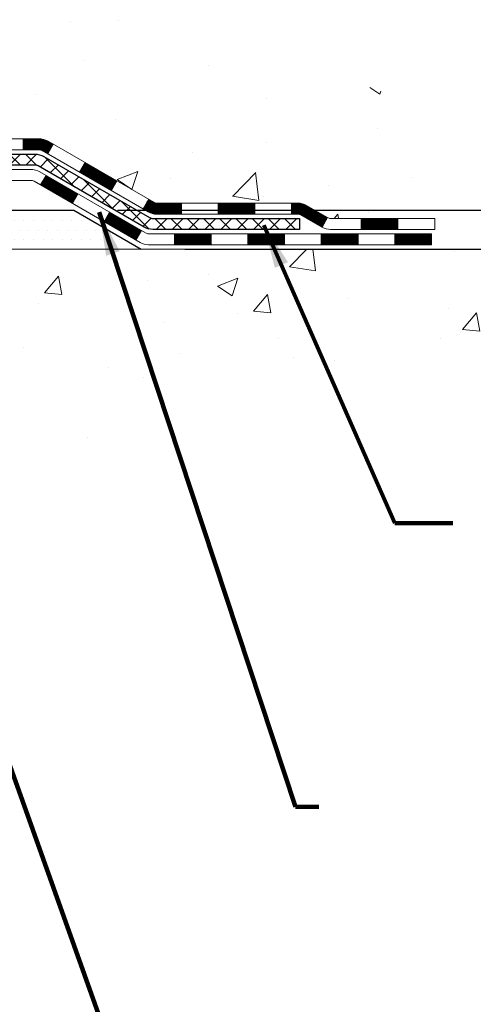
# Model space of a CAD drawing. Units: inches. Extents: x 34.4 to 83.8, y -2.8 to 37.2.
# Drawn here: x 61.3 to 64.3, y 10.7 to 17 of the extents above; entities that cross this region are included whole.
import ezdxf

# ---------------------------------------------------------------- set-up
doc = ezdxf.new("R2010")
doc.units = ezdxf.units.IN
doc.header["$MEASUREMENT"] = 0
for name, color, linetype, lineweight in [('CONCRETE - H', 130, 'Continuous', 9), ('CONCRETE - L', 132, 'Continuous', 13), ('DECK COAT - H', 20, 'Continuous', 20), ('DECK COAT - L', 22, 'Continuous', 18), ('DIMS', 50, 'Continuous', 25), ('PVC SIDESHEET - H', 170, 'Continuous', 20), ('PVC SIDESHEET - L', 150, 'Continuous', 25), ('SETTING BED - H', 210, 'Continuous', 20), ('SETTING BED - L', 212, 'Continuous', 25), ('TEXT - 4', 241, 'Continuous', 25)]:
    doc.layers.add(name, color=color, linetype=linetype, lineweight=lineweight)
doc.styles.add('ROMANS', font='romans', dxfattribs={"width": 0.9})
doc.styles.get("Standard").update_dxf_attribs({"font": 'arial.ttf'})
doc.dimstyles.get("Standard").update_dxf_attribs({"dimtxt": 0.18, "dimasz": 0.18, "dimexe": 0.18, "dimexo": 0.0625, "dimgap": 0.09, "dimtad": 0, "dimtih": 1, "dimtoh": 1, "dimdec": 4, "dimzin": 0, "dimdsep": 46, "dimtxsty": 'Standard', "dimcen": 0.09, "dimadec": 0, "dimazin": 0, "dimtfac": 1, "dimtdec": 4, "dimtofl": 0, "dimtmove": 0, "dimatfit": 3, "dimfxl": 1, "dimtolj": 1, "dimtzin": 0, "dimarcsym": 0})
doc.dimstyles.new('STANDARD$0', dxfattribs={"dimtxt": 0.18, "dimasz": 0.18, "dimexe": 0.18, "dimexo": 0.0625, "dimgap": 0.09, "dimtad": 0, "dimtih": 1, "dimtoh": 1, "dimdec": 4, "dimzin": 0, "dimdsep": 46, "dimtxsty": 'ROMANS', "dimcen": 0.09, "dimadec": 0, "dimazin": 0, "dimtfac": 1, "dimtdec": 4, "dimtofl": 0, "dimtmove": 0, "dimatfit": 3, "dimfxl": 1, "dimtolj": 1, "dimtzin": 0, "dimarcsym": 0})

# ---------------------------------------------------------------- blocks, each defined once
blk = doc.blocks.new('*D9')
at = {"layer": 'DEFPOINTS', "color": 0, "transparency": 16777216}
for p in [(58.82756143457402, 24.29193211664146), (65.74995498421822, 24.29193211664146), (61.69115297981, 15.78588252174352)]:
    blk.add_point(p, dxfattribs=at)
at = {"layer": 'DIMS', "color": 0, "lineweight": -2, "transparency": 16777216}
for p, q in [((59.10756143457402, 24.29193211664146), (66.02995498421822, 24.29193211664146)), ((65.74995498421822, 24.01193211664146), (65.74995498421822, 21.65778334615121)), ((65.74995498421822, 16.06588252174352), (65.74995498421822, 20.15111667948455)), ((61.97115297981, 15.78588252174352), (66.02995498421822, 15.78588252174352))]:
    blk.add_line(p, q, dxfattribs=at)
at = {"layer": 'DIMS', "color": 0, "transparency": 16777216}
for points in [[(65.70328831755155, 24.01193211664146), (65.79662165088489, 24.01193211664146), (65.74995498421822, 24.29193211664146)], [(65.70328831755155, 16.06588252174352), (65.79662165088489, 16.06588252174352), (65.74995498421822, 15.78588252174352)]]:
    blk.add_solid(points, dxfattribs=at)
at = {"layer": 'DIMS', "color": 0, "transparency": 16777216, "insert": (65.74995498421822, 20.90445001281789), "char_height": 0.28, "attachment_point": 5, "style": 'ROMANS'}
blk.add_mtext('\\A1;8 1/2 IN \\P[215.9mm]', dxfattribs=at)
blk = doc.blocks.new('*D10')
at = {"layer": 'DEFPOINTS', "color": 0, "transparency": 16777216}
for p in [(61.69115297981, 15.78588252174352), (62.12416481567709, 15.53575159734622), (65.74995498421816, 15.53575159734622)]:
    blk.add_point(p, dxfattribs=at)
at = {"layer": 'DIMS', "color": 0, "lineweight": -2, "transparency": 16777216}
for p, q in [((65.74995498421816, 16.06588252174352), (65.74995498421816, 16.34588252174352)), ((61.97115297981, 15.78588252174352), (66.02995498421816, 15.78588252174352)), ((62.40416481567709, 15.53575159734622), (66.02995498421816, 15.53575159734622)), ((65.74995498421816, 15.25575159734622), (65.74995498421816, 14.97575159734622)), ((66.02995498421816, 14.97575159734622), (65.74995498421816, 14.97575159734622))]:
    blk.add_line(p, q, dxfattribs=at)
at = {"layer": 'DIMS', "color": 0, "transparency": 16777216}
for points in [[(65.7032883175515, 16.06588252174352), (65.79662165088483, 16.06588252174352), (65.74995498421816, 15.78588252174352)], [(65.7032883175515, 15.25575159734622), (65.79662165088483, 15.25575159734622), (65.74995498421816, 15.53575159734622)]]:
    blk.add_solid(points, dxfattribs=at)
at = {"layer": 'DIMS', "color": 0, "transparency": 16777216, "insert": (67.23395498421816, 14.97575159734623), "char_height": 0.28, "attachment_point": 5, "style": 'ROMANS'}
blk.add_mtext('\\A1;1/4 IN \\P [6.4mm]', dxfattribs=at)

msp = doc.modelspace()

# ---------------------------------------------------------------- hatches: boundary and pattern name
at = {"layer": 'CONCRETE - H'}
h = msp.add_hatch(dxfattribs=at)
h.set_pattern_fill('AR-CONC', color=256, scale=0.19)
h.set_pattern_definition([(49.99999999999999, (319.1651817581247, 583.8265287565021), (1.362794346941432, -0.1192290564669307), [0.1425, -1.5675]), (355, (319.1651817581247, 583.8265287565021), (-0.2636275338647, 1.429165054030022), [0.114, -1.254]), (100.45144446, (319.2787479520247, 583.8165930029022), (1.099166808781513, 1.309935982840396), [0.1211063647999999, -1.332170012799998]), (46.18420000000002, (319.1651817581247, 584.2065287565022), (2.027758528275987, -0.3144866335068454), [0.2137499999999998, -2.351249999999996]), (96.63563549, (319.3341615736247, 584.1803214732022), (1.775857696781034, 1.850825341471646), [0.1816596498, -1.998256144]), (351.1841639899999, (319.1651817581247, 584.2065287565022), (1.775857695604069, 1.850825340512981), [0.171, -1.8810000019]), (21, (319.3551817581247, 584.1115287565021), (1.134123399025077, -0.7649758922641438), [0.1425, -1.5675]), (326.0000000000001, (319.3551817581247, 584.1115287565021), (0.4622991306510053, 1.377785085589021), [0.114, -1.254]), (71.45144474, (319.4496920407247, 584.0477807659022), (1.596422515786945, 0.6128091903320723), [0.121106361, -1.3321700128]), (37.50000000000001, (319.1651817581247, 583.8265287565021), (0.02310372510285227, 0.6324983222794919), [0, -1.2388, 0, -1.273, 0, -1.25875]), (7.499999999999999, (319.1651817581247, 583.8265287565021), (0.4998321211400824, 0.7493822525764845), [0, -0.7258, 0, -1.2103, 0, -0.47975]), (327.5, (318.7414817581247, 583.8265287565021), (1.014262628727577, -0.04285425629532154), [0, -0.475, 0, -1.482, 0, -1.9665]), (317.5, (318.5514817581247, 583.8265287565021), (1.108053721750534, 0.1901994664314037), [0, -0.6175, 0, -0.9842, 0, -1.3965])])
edge = h.paths.add_edge_path()
edge.add_spline(control_points=[(63.72674945136137, 24.29193211663112), (64.22684401304107, 23.71301624654767), (60.66195339325972, 24.27671042946774), (59.83648392149755, 21.03926876121692), (59.53604465332344, 17.07898026145419), (66.97619592183983, 15.78191030564226), (65.23378277886437, 15.53588302175403)], knot_values=[0, 0, 0, 0, 1.775703194991294, 4.788813754012003, 9.216537368085499, 13.30111867800318, 13.30111867800318, 13.30111867800318, 13.30111867800318], degree=3, periodic=0)
edge.add_line((65.23378277886528, 15.53588302175164), (64.01289598186591, 15.53588302174983))
edge.add_line((64.01289598186591, 15.53588302174983), (64.01289598186045, 15.66186703026294))
edge.add_line((64.01289598186045, 15.66186703026294), (64.01289598186045, 15.73273303026296))
edge.add_line((64.01289598186045, 15.73273303026296), (63.34321228186062, 15.73273303026296))
edge.add_arc((63.34321228186033, 15.77210303026327), 0.03937000000030366, 240.0000000001821, 270.0000000004136, ccw=False)
edge.add_line((63.32352728186029, 15.73800761011596), (63.1877663742425, 15.8163892066746))
edge.add_arc((63.13264837424273, 15.72092203026459), 0.1102359999985231, 59.99999999969739, 89.99999999991137)
edge.add_line((63.1326483742429, 15.8311580302631), (62.22469043321379, 15.83115803026298))
edge.add_arc((62.22469043321385, 15.87052803026306), 0.03937000000007629, 239.9999999997189, 269.99999999991724, ccw=False)
edge.add_line((62.20500543321364, 15.83643261011609), (61.52491824705496, 16.22908061293371))
edge.add_arc((61.46491830632763, 16.12515753025927), 0.1199999999993378, 60.00003267855159, 90)
edge.add_line((61.46491830632763, 16.2451575302586), (61.25347692376798, 16.24515753025871))
edge.add_arc((61.25347692376786, 16.28452753025856), 0.03936999999984891, 225, 270.0000000001654, ccw=False)
edge.add_line((61.22563812979266, 16.25668873628335), (61.10917160565984, 16.37315526041577))
edge.add_arc((60.85946963135294, 16.12345328610949), 0.3531319186157165, 44.99999999992827, 76.0979991088519)
edge.add_arc((60.57018503827001, 14.95468351266838), 1.557170273114751, 76.09799910893632, 103.9020008910657)
edge.add_arc((60.2809004451864, 16.12345328610847), 0.3531319186165587, 103.9020008910097, 134.9999999999739)
edge.add_line((60.03119847087933, 16.37315526041577), (59.91473194674651, 16.25668873628335))
edge.add_arc((59.88689315277142, 16.28452753025776), 0.03936999999920433, 270.00000000008276, 315.00000000070196, ccw=False)
edge.add_line((59.88689315277148, 16.2451575302586), (58.17598805028737, 16.24515753025848))
edge.add_arc((58.17598805028749, 16.28452753025844), 0.0393699999999626, 179.9999999998346, 269.9999999998346, ccw=False)
edge.add_line((58.13661805028747, 16.28452753025856), (58.13661805028678, 21.64557876246651))
edge.add_arc((58.17598805028715, 21.64557876246634), 0.03937000000036051, 107.3023772369553, 179.9999999997518, ccw=False)
edge.add_line((58.16427884191685, 21.68316720935324), (58.18155178301018, 21.68969320614785))
edge.add_line((58.18155178301018, 21.68969320614785), (58.19872837918425, 21.69640758621624))
edge.add_line((58.19872837918425, 21.69640758621624), (58.21571228552116, 21.70349873283173))
edge.add_line((58.21571228552116, 21.70349873283173), (58.23240715710031, 21.71115502926789))
edge.add_line((58.23240715710031, 21.71115502926789), (58.24871664900425, 21.71956485879802))
edge.add_line((58.24871664900425, 21.71956485879802), (58.26455556332908, 21.72888043051914))
edge.add_line((58.26455556332908, 21.72888043051914), (58.27989609263901, 21.7390677105988))
edge.add_line((58.27989609263901, 21.7390677105988), (58.29472884680504, 21.75003289755902))
edge.add_line((58.29472884680504, 21.75003289755902), (58.30904444422609, 21.76168216224384))
edge.add_line((58.30904444422609, 21.76168216224384), (58.32283349982086, 21.77392172672505))
edge.add_line((58.32283349982086, 21.77392172672505), (58.33608477900466, 21.78668502832208))
edge.add_line((58.33608477900466, 21.78668502832208), (58.34878216055736, 21.79997741120785))
edge.add_line((58.34878216055736, 21.79997741120785), (58.3609122881509, 21.81380548729173))
edge.add_line((58.3609122881509, 21.81380548729173), (58.37247507874068, 21.82813685647686))
edge.add_line((58.37247507874068, 21.82813685647686), (58.38347353982195, 21.84293003514215))
edge.add_line((58.38347353982195, 21.84293003514215), (58.39391067889133, 21.85814353966695))
edge.add_line((58.39391067889133, 21.85814353966695), (58.40378950344453, 21.87373588643042))
edge.add_line((58.40378950344453, 21.87373588643042), (58.41311302097725, 21.88966559181169))
edge.add_line((58.41311302097725, 21.88966559181169), (58.42188430261845, 21.90589121406553))
edge.add_line((58.42188430261845, 21.90589121406553), (58.43011154717411, 21.92237468582532))
edge.add_line((58.43011154717411, 21.92237468582532), (58.43781176288272, 21.93908373696279))
edge.add_line((58.43781176288272, 21.93908373696279), (58.44500282626692, 21.95598666874405))
edge.add_line((58.44500282626692, 21.95598666874405), (58.45170309048822, 21.97305326793655))
edge.add_line((58.45170309048822, 21.97305326793655), (58.45793546624887, 21.99026752547404))
edge.add_line((58.45793546624887, 21.99026752547404), (58.46372539635482, 22.00762132391007))
edge.add_line((58.46372539635482, 22.00762132391007), (58.46909835075499, 22.02510663039463))
edge.add_line((58.46909835075499, 22.02510663039463), (58.4740797993974, 22.04271541207815))
edge.add_line((58.4740797993974, 22.04271541207815), (58.47869521223143, 22.06043963611062))
edge.add_line((58.47869521223143, 22.06043963611062), (58.48297005920509, 22.078271269642))
edge.add_line((58.48297005920509, 22.078271269642), (58.48692981026821, 22.09620227982275))
edge.add_line((58.48692981026821, 22.09620227982275), (58.49059993536835, 22.11422463380238))
edge.add_line((58.49059993536835, 22.11422463380238), (58.49400590445535, 22.13233029873133))
edge.add_line((58.49400590445535, 22.13233029873133), (58.49717318747767, 22.15051124175959))
edge.add_line((58.49717318747767, 22.15051124175959), (58.50012725438333, 22.16875943003735))
edge.add_line((58.50012725438333, 22.16875943003735), (58.50289357512216, 22.18706683071484))
edge.add_line((58.50289357512216, 22.18706683071484), (58.50549761964217, 22.2054254109418))
edge.add_line((58.50549761964217, 22.2054254109418), (58.50758191694345, 22.22097099911745))
edge.add_line((58.50758191694345, 22.22097099911745), (58.50759965701232, 22.22096914518663))
edge.add_line((58.50759965701232, 22.22096914518663), (58.51032075982144, 22.24226397864497))
edge.add_line((58.51032075982144, 22.24226397864497), (58.51259079537854, 22.2607279004216))
edge.add_line((58.51259079537854, 22.2607279004216), (58.51480043451161, 22.27921087034831))
edge.add_line((58.51480043451161, 22.27921087034831), (58.51696830167074, 22.29764664072472))
edge.add_arc((58.45832083627644, 22.30457252173828), 0.05905499999991319, 353.2649378251149, 366.6781923675462)
edge.add_line((58.51697514717003, 22.3114401879058), (58.51480043451161, 22.32993417313166))
edge.add_line((58.51480043451161, 22.32993417313166), (58.51259079537854, 22.34841714305837))
edge.add_line((58.51259079537854, 22.34841714305837), (58.51032075982144, 22.36688106483454))
edge.add_line((58.51032075982144, 22.36688106483454), (58.50796485789229, 22.38531790561107))
edge.add_line((58.50796485789229, 22.38531790561107), (58.50549761964217, 22.40371963253772))
edge.add_line((58.50549761964217, 22.40371963253772), (58.50289357512216, 22.4220782127649))
edge.add_line((58.50289357512216, 22.4220782127649), (58.50012725438333, 22.44038561344216))
edge.add_line((58.50012725438333, 22.44038561344216), (58.49717318747767, 22.45863380171993))
edge.add_line((58.49717318747767, 22.45863380171993), (58.49400590445535, 22.47681474474818))
edge.add_line((58.49400590445535, 22.47681474474818), (58.49059993536835, 22.49492040967714))
edge.add_line((58.49059993536835, 22.49492040967714), (58.48692981026821, 22.51294276365699))
edge.add_line((58.48692981026821, 22.51294276365699), (58.48297005920509, 22.53087377383751))
edge.add_line((58.48297005920509, 22.53087377383751), (58.47869521223143, 22.5487054073689))
edge.add_line((58.47869521223143, 22.5487054073689), (58.4740797993974, 22.56642963140136))
edge.add_line((58.4740797993974, 22.56642963140136), (58.46909835075499, 22.58403841308488))
edge.add_line((58.46909835075499, 22.58403841308488), (58.46372539635482, 22.60152371956967))
edge.add_line((58.46372539635482, 22.60152371956967), (58.45793546624887, 22.6188775180057))
edge.add_line((58.45793546624887, 22.6188775180057), (58.45170309048822, 22.63609177554297))
edge.add_line((58.45170309048822, 22.63609177554297), (58.44500282626692, 22.6531583747357))
edge.add_line((58.44500282626692, 22.6531583747357), (58.43781176288272, 22.67006130651696))
edge.add_line((58.43781176288272, 22.67006130651696), (58.43011154717411, 22.68677035765442))
edge.add_line((58.43011154717411, 22.68677035765442), (58.42188430261845, 22.70325382941398))
edge.add_line((58.42188430261845, 22.70325382941398), (58.41311302097725, 22.71947945166782))
edge.add_line((58.41311302097725, 22.71947945166782), (58.40378950344453, 22.73540915704932))
edge.add_line((58.40378950344453, 22.73540915704932), (58.39391067889133, 22.75100150381279))
edge.add_line((58.39391067889133, 22.75100150381279), (58.38347353982195, 22.7662150083376))
edge.add_line((58.38347353982195, 22.7662150083376), (58.37247507874022, 22.78100818700266))
edge.add_line((58.37247507874022, 22.78100818700266), (58.3609122881509, 22.79533955618778))
edge.add_line((58.3609122881509, 22.79533955618778), (58.34878216055736, 22.80916763227167))
edge.add_line((58.34878216055736, 22.80916763227167), (58.33608477900421, 22.82246001515743))
edge.add_line((58.33608477900421, 22.82246001515743), (58.32283349982086, 22.83522331675469))
edge.add_line((58.32283349982086, 22.83522331675469), (58.30904444422609, 22.84746288123567))
edge.add_line((58.30904444422609, 22.84746288123567), (58.29472884680504, 22.85911214592072))
edge.add_line((58.29472884680504, 22.85911214592072), (58.27989609263901, 22.87007733288094))
edge.add_line((58.27989609263901, 22.87007733288094), (58.26455556332908, 22.8802646129606))
edge.add_line((58.26455556332908, 22.8802646129606), (58.24890341476399, 22.88947033941092))
edge.add_line((58.24890341476399, 22.88947033941092), (58.24890962753821, 22.88948067719336))
edge.add_line((58.24890962753821, 22.88948067719336), (58.24871664900425, 22.88958018468172))
edge.add_line((58.24871664900425, 22.88958018468172), (58.24890341476399, 22.88947033941092))
edge.add_line((58.24890341476399, 22.88947033941092), (58.23240715710031, 22.8979900142114))
edge.add_line((58.23240715710031, 22.8979900142114), (58.21571228552071, 22.90564631064733))
edge.add_line((58.21571228552071, 22.90564631064733), (58.19872837918425, 22.91273745726282))
edge.add_line((58.19872837918425, 22.91273745726282), (58.18155178301018, 22.91945183733121))
edge.add_line((58.18155178301018, 22.91945183733121), (58.16427884191668, 22.92597783412616))
edge.add_arc((58.17598805028709, 22.96356628101323), 0.03937000000055515, 180.0000000006618, 252.6976227629606, ccw=False)
edge.add_line((58.13661805028656, 22.96356628101277), (58.13661805028701, 23.07745571875323))
edge.add_line((58.13661805028701, 23.07745571875323), (58.13661805028701, 23.15280132987179))
edge.add_line((58.13661805028701, 23.15280132987179), (58.06575205028699, 23.15280132987179))
edge.add_line((58.06575205028699, 23.15280132987179), (58.03845715389329, 23.15280132987168))
edge.add_arc((58.07756305028656, 23.15735388599249), 0.03936999999941641, 122.90315213913269, 186.6402612620443, ccw=False)
edge.add_line((58.05617645365115, 23.19040854352072), (58.37139439410706, 23.39435677499357))
edge.add_arc((58.19370455028556, 23.59304912842144), 0.2665564328768204, 311.8061494065143, 360.000000000171)
edge.add_line((58.46026098316239, 23.59304912842224), (58.46026098316239, 23.64226273077172))
edge.add_line((58.46026098316239, 23.64226273077172), (58.47913894003946, 23.64226273077172))
edge.add_line((58.47913894003946, 23.64226273077172), (58.55000468807125, 23.64226273077172))
edge.add_line((58.55000468807125, 23.64226273077172), (58.55000468807125, 23.58856885818129))
edge.add_line((58.55000468807125, 23.58856885818129), (58.74882358570918, 23.58856885818129))
edge.add_arc((58.74882358570918, 23.66730901566159), 0.07874015748029706, 270, 360)
edge.add_line((58.82756374318947, 23.66730901566159), (58.82756374318947, 24.29186643156247))
edge.add_line((58.82756374318947, 24.29186643156247), (59.89468238397754, 24.29186643156247))
edge.add_line((59.89468238397754, 24.29186643156247), (63.72674945136137, 24.29193211663112))
h = msp.add_hatch(dxfattribs=at)
h.set_pattern_fill('AR-CONC', color=256, scale=0.1875)
h.set_pattern_definition([(49.99999999999999, (319.1651817581247, 583.8265287565021), (1.344862842376413, -0.1176602530923658), [0.140625, -1.546875]), (355, (319.1651817581247, 583.8265287565021), (-0.260158750524375, 1.410360250687522), [0.1125, -1.2375]), (100.45144446, (319.2772536599997, 583.8167237365021), (1.084704087613335, 1.29269998306618), [0.1195128599999999, -1.314641459999998]), (46.18420000000002, (319.1651817581247, 584.2015287565021), (2.001077495009198, -0.3103486514870185), [0.2109374999999998, -2.320312499999996]), (96.63563549, (319.3319381549996, 584.175666305877), (1.752491148139178, 1.826472376452282), [0.17926939125, -1.9719633]), (351.1841639899999, (319.1651817581247, 584.2015287565021), (1.7524911469777, 1.826472375506232), [0.16875, -1.856250001875]), (21, (319.3526817581247, 584.1077787565021), (1.119200722722116, -0.7549104199975103), [0.140625, -1.546875]), (326.0000000000001, (319.3526817581247, 584.1077787565021), (0.4562162473529657, 1.359656334462849), [0.1125, -1.2375]), (71.45144474, (319.4459484843748, 584.044869555252), (1.575416956368696, 0.6047459115119134), [0.11951285625, -1.31464146]), (37.50000000000001, (319.1651817581247, 583.8265287565021), (0.02279972871992, 0.6241759759337091), [0, -1.2225, 0, -1.25625, 0, -1.2421875]), (7.499999999999999, (319.1651817581247, 583.8265287565021), (0.4932553827040286, 0.7395219597794255), [0, -0.7162499999999999, 0, -1.194375, 0, -0.4734375]), (327.5, (318.7470567581247, 583.8265287565021), (1.000917067823267, -0.04229038450196204), [0, -0.46875, 0, -1.4625, 0, -1.940625]), (317.5, (318.5595567581247, 583.8265287565021), (1.093474067516974, 0.1876968418730957), [0, -0.609375, 0, -0.97125, 0, -1.378125])])
edge = h.paths.add_edge_path()
edge.add_line((64.5058953252989, 15.53588302175142), (60.80040652925223, 15.53588302174118))
edge.add_line((60.80040652925223, 15.53588302174096), (60.8004065292545, 14.7202036794112))
edge.add_line((60.8004065292545, 14.7202036794112), (60.53482209970858, 14.79337948570894))
edge.add_line((60.53482209970903, 14.79337948570894), (60.64507391449857, 14.68993520514248))
edge.add_line((60.64507391449811, 14.68993520514248), (60.33292391879027, 14.73903307182279))
edge.add_line((60.33292391879027, 14.73903307182279), (60.332923918788, 15.53588302173982))
edge.add_line((60.332923918788, 15.53588302173982), (57.39468122968734, 15.53588302173164))
edge.add_line((57.39468122968734, 15.53588302173141), (57.39468122969325, 13.5225364322893))
edge.add_spline(control_points=[(57.45995319014142, 13.52253643228953), (57.89952014558926, 13.53942588988654), (58.83101576107688, 13.57521669605255), (60.63330533531658, 12.88484339374729), (61.94862699857154, 14.8828700562414), (64.28890263675126, 14.3897539325), (64.46866923148096, 15.33925930465891), (64.5058953252989, 15.53588302175142)], knot_values=[0, 0, 0, 0, 1.332308185977909, 2.823322404776319, 5.141569464197508, 7.287758576092809, 7.848260585836719, 7.848260585836719, 7.848260585836719, 7.848260585836719], degree=3, periodic=0)
at = {"layer": 'DECK COAT - H'}
h = msp.add_hatch(dxfattribs=at)
h.set_pattern_fill('ANSI31', color=256, scale=0.03937, style=0)
h.set_pattern_definition([(45, (-131.4479359399764, -145.8409953736992), (-0.003479849246914297, 0.003479849246914297), [])])
h.paths.add_polyline_path([(61.36449801518452, 16.2451575302586), (61.46491599774404, 16.2451575302586, -0.1316523525283877), (61.52491593847131, 16.22908061293371), (61.55815087856368, 16.20989243659908), (61.52271787856367, 16.14852068033444), (61.48736342311818, 16.16893255781694, 0.1316523525285442), (61.46736344287561, 16.17429153025857), (61.36449801518452, 16.17429153025857)])
h.paths.add_polyline_path([(61.72729046680993, 16.03041079701227), (61.76272346680994, 16.0917825532769), (61.96729605505575, 15.97367266995495), (61.93186305505574, 15.91230091369032)])
h.paths.add_polyline_path([(62.17186864330156, 15.855562786633), (62.20500314407687, 15.83643259888861, 0.1316523525284907), (62.22468812463026, 15.8311580302631), (62.38374292463018, 15.8311580302631), (62.38374292463018, 15.76029203026307), (62.22468812463026, 15.76029203026307, -0.131652352528452), (62.16957017908013, 15.775060822415), (62.13643564330155, 15.79419103036837)])
h.paths.add_polyline_path([(62.61996292463041, 15.8311580302631), (62.85618292463019, 15.8311580302631), (62.85618292463019, 15.76029203026307), (62.61996292463041, 15.76029203026307)])
h.paths.add_polyline_path([(63.09240292463042, 15.8311580302631), (63.13264606565932, 15.8311580302631, -0.1316524975873674), (63.18776406565908, 15.81638920667471), (63.32352497327716, 15.73800761011596), (63.28809197327715, 15.67663585385132), (63.15233106565907, 15.75501745041008, 0.1316524975873194), (63.13264606565932, 15.76029203026307), (63.09240292463042, 15.76029203026307)])
h.paths.add_polyline_path([(63.54045367327686, 15.73273303026296), (63.77667367327709, 15.73273303026296), (63.77667367327709, 15.66186703026294), (63.54045367327686, 15.66186703026294)])
h.paths.add_polyline_path([(61.47645016371703, 15.94793045041017), (61.51188316371704, 16.00930220667458), (61.71645568459931, 15.89119220667446), (61.6810226845993, 15.82982045041005)])
h.paths.add_polyline_path([(61.92102820548112, 15.77308220667457), (62.12560072636293, 15.65497220667446), (62.09016772636292, 15.59360045041005), (61.88559520548111, 15.71171045040994)])
h.paths.add_polyline_path([(62.33847742610001, 15.63430803026306), (62.57469742610024, 15.63430803026306), (62.57469742610024, 15.56344203026303), (62.33847742610001, 15.56344203026303)])
h.paths.add_polyline_path([(62.81091742610002, 15.63430803026306), (63.04713742610025, 15.63430803026306), (63.04713742610025, 15.56344203026303), (62.81091742610002, 15.56344203026303)])
h.paths.add_polyline_path([(63.28335742610003, 15.63430803026306), (63.51957742610026, 15.63430803026306), (63.51957742610026, 15.56344203026303), (63.28335742610003, 15.56344203026303)])
h.paths.add_polyline_path([(63.75579742610003, 15.63430803026306), (63.99201742610026, 15.63430803026306), (63.99201742610026, 15.56344203026303), (63.75579742610003, 15.56344203026303)])
at = {"layer": 'PVC SIDESHEET - H'}
h = msp.add_hatch(dxfattribs=at)
h.set_pattern_fill('ANSI37', color=256, scale=0.59055, style=0)
h.set_pattern_definition([(45, (-126.3914977052981, 13.8139802420939), (-0.05219773870371446, 0.05219773870371446), []), (135, (-126.3914977052981, 13.8139802420939), (-0.05219773870371446, -0.05219773870371446), [])])
edge = h.paths.add_edge_path()
edge.add_line((57.96732474170418, 16.18610253025865), (57.96732474170463, 21.70811944820223))
edge.add_line((57.96732474170463, 21.70811944820245), (58.03819074169874, 21.70811944820245))
edge.add_line((58.0381907416992, 21.70811944820245), (58.0381907417042, 16.18610253025865))
edge.add_arc((58.07756074170416, 16.18610253025865), 0.0393699999999626, 539.999999999876, 630.0000000000828)
edge.add_line((58.07756074170416, 16.14673253025869), (59.9276598140647, 16.14673253025869))
edge.add_arc((59.9276598140647, 16.18610253025842), 0.03936999999984758, 270, 315.0000000000014)
edge.add_line((59.9554986080399, 16.15826373628322), (60.10079314723421, 16.30355827547753))
edge.add_arc((60.28089813660304, 16.12345328610847), 0.2547069186167359, 463.9020008910767, 495.00000000000114, ccw=False)
edge.add_arc((60.57018272968631, 14.95468351266906), 1.458745273114343, 450.00000000000114, 463.9020008910778, ccw=False)
edge.add_line((60.57018272968631, 16.41342878578341), (60.57018272968631, 16.34256278578339))
edge.add_arc((60.57018272968631, 14.95468351266884), 1.387879273114407, 450.0000000000023, 463.9020008910806)
edge.add_arc((60.28089813660304, 16.12345328610847), 0.1838409186166491, 463.9020008910819, 495.0000000000194)
edge.add_line((60.1509029763894, 16.25344844632188), (60.00560843719555, 16.1081539071278))
edge.add_arc((59.9276598140647, 16.18610253025865), 0.1102359999999188, 269.9999999999852, 315.0000000000207, ccw=False)
edge.add_line((59.9276598140647, 16.07586653025866), (58.07756074170416, 16.07586653025866))
edge.add_arc((58.07756074170416, 16.18610253025865), 0.1102359999999862, 180, 270, ccw=False)
edge = h.paths.add_edge_path()
edge.add_arc((60.57018272968631, 14.95468351266906), 1.458745273114317, 436.0979991089357, 449.9999999999967, ccw=False)
edge.add_arc((60.85946732276958, 16.12345328610893), 0.2547069186164337, 405.0000000000042, 436.09799910893923, ccw=False)
edge.add_line((61.0395723121384, 16.30355827547753), (61.18486685133271, 16.15826373628322))
edge.add_arc((61.21270564530792, 16.18610253025865), 0.03937000000000068, 224.9999999999891, 270)
edge.add_line((61.21270564530792, 16.14673253025869), (61.43854295767747, 16.14673253025869))
edge.add_arc((61.43854295767747, 16.02673253025857), 0.1200000000000032, 419.99999999999926, 450, ccw=False)
edge.add_line((61.49854295767742, 16.13065557871271), (62.17862918877577, 15.73800761011596))
edge.add_arc((62.19831418877553, 15.77210303026293), 0.03936999999995549, 239.9999999999463, 270)
edge.add_line((62.19831418877553, 15.73273303026296), (63.1431952253653, 15.73273303026296))
edge.add_line((63.1431952253653, 15.73273303026296), (63.1431952253653, 15.66186703026294))
edge.add_line((63.1431952253653, 15.66186703026294), (62.19831418877553, 15.66186703026294))
edge.add_arc((62.19831418877553, 15.77210303026293), 0.1102359999999025, 239.99999999999238, 270.0000000000148, ccw=False)
edge.add_line((62.14319618877531, 15.67663585385132), (61.46099040560071, 16.07050754640993))
edge.add_arc((61.44099040560118, 16.0358665302587), 0.03999999999995452, 419.9999999999924, 450)
edge.add_line((61.44099040560118, 16.07586653025866), (61.21270564530792, 16.07586653025866))
edge.add_arc((61.21270564530792, 16.18610253025865), 0.1102359999999978, 225.0000000000251, 269.9999999999852, ccw=False)
edge.add_line((61.13475702217707, 16.1081539071278), (60.9894624829823, 16.25344844632234))
edge.add_arc((60.85946732276958, 16.12345328610893), 0.1838409186163035, 405.0000000000361, 436.0979991089459)
edge.add_arc((60.57018272968631, 14.95468351266906), 1.387879273114356, 436.0979991089382, 449.9999999999941)
edge.add_line((60.57018272968631, 16.34256278578339), (60.57018272968631, 16.41342878578341))
at = {"layer": 'SETTING BED - H', "linetype": 'Continuous'}
h = msp.add_hatch(dxfattribs=at)
h.set_pattern_fill('DOTS', color=256, scale=0.9842500000000001, style=0)
h.set_pattern_definition([(7.016477563892661e-15, (41.40816592791421, 6.184879255851385), (0.0307578125, 0.061515625), [0, -0.061515625])])
h.paths.add_polyline_path([(60.332923918788, 15.53588302173982), (60.33292391879027, 14.73903307182279), (60.3773259485844, 14.73204910587963), (60.3773259485844, 15.949882521741), (60.35143119868658, 15.949882521741), (60.35143119868658, 15.78588252174102), (57.69652399756356, 15.7858574988217), (57.6961664818306, 15.53588302173232)])
h.paths.add_polyline_path([(60.76303951078913, 15.949882521741), (60.78893426068649, 15.949882521741), (60.78893426068649, 15.78588252174102), (61.69115297981003, 15.78588252174352), (62.12416481567757, 15.53588302174482), (60.80040652925223, 15.53588302174096), (60.8004065292545, 14.7202036794112), (60.76303951078913, 14.73049931952021)])

# ---------------------------------------------------------------- linework, layer by layer
at = {"layer": 'CONCRETE - L'}
msp.add_line((60.80040652925223, 15.53588302174096), (65.23378277886437, 15.53588302175346), dxfattribs=at)
at = {"layer": 'DECK COAT - L'}
for p, q in [((61.36449801518452, 16.2451575302586), (61.36449801518452, 16.17429153025857)), ((61.52271783241909, 16.14852060041009), (61.5581508324191, 16.20989235667473)), ((61.72729035330136, 16.03041060040998), (61.76272335330137, 16.09178235667461)), ((61.47645016371703, 15.94793045040994), (61.51188316371704, 16.00930220667458)), ((61.93186287418317, 15.91230060040986), (61.96729587418318, 15.9736723566745)), ((61.6810226845993, 15.82982045041005), (61.71645568459931, 15.89119220667469)), ((62.13643539506498, 15.79419060040998), (62.17186839506499, 15.85556235667461)), ((62.38374292463018, 15.76029203026307), (62.38374292463018, 15.8311580302631)), ((62.61996292463041, 15.76029203026307), (62.61996292463041, 15.8311580302631)), ((62.85618292463019, 15.76029203026307), (62.85618292463019, 15.8311580302631)), ((63.09240292463042, 15.76029203026307), (63.09240292463042, 15.8311580302631)), ((61.88559520548111, 15.71171045040994), (61.92102820548112, 15.77308220667457)), ((63.32352497327716, 15.73800761011596), (63.28809197327715, 15.67663585385132)), ((63.54045367327686, 15.66186703026294), (63.54045367327686, 15.73273303026296)), ((63.77667367327709, 15.66186703026294), (63.77667367327709, 15.73273303026296)), ((62.09016772636292, 15.59360045040982), (62.12560072636293, 15.65497220667446)), ((62.33847742610001, 15.56344203026303), (62.33847742610001, 15.63430803026306)), ((62.57469742610024, 15.56344203026303), (62.57469742610024, 15.63430803026306)), ((62.81091742610002, 15.56344203026303), (62.81091742610002, 15.63430803026306)), ((63.04713742610025, 15.56344203026303), (63.04713742610025, 15.63430803026306)), ((63.28335742610003, 15.56344203026303), (63.28335742610003, 15.63430803026306)), ((63.51957742610026, 15.56344203026303), (63.51957742610026, 15.63430803026306)), ((63.75579742610003, 15.56344203026303), (63.75579742610003, 15.63430803026306))]:
    msp.add_line(p, q, dxfattribs=at)
for points in [[(61.25347461518427, 16.2451575302586), (61.46491599774404, 16.2451575302586, -0.1316523525283649), (61.52491593847131, 16.22908061293371), (62.20500312463005, 15.83643261011609, 0.1316524975873946), (62.22468812463026, 15.8311580302631), (63.13264606565932, 15.8311580302631, -0.1316524975874045), (63.18776406565908, 15.81638920667471), (63.3235249732767, 15.73800761011596, 0.1316524975873946), (63.34320997327691, 15.73273303026296), (64.01289367327686, 15.73273303026296), (64.01289367327686, 15.66186703026294), (63.34320997327691, 15.66186703026294, -0.1316524975873946), (63.28809197327669, 15.67663585385132), (63.15233106565907, 15.75501745041008, 0.1316524975874045), (63.13264606565932, 15.76029203026307), (62.22468812463026, 15.76029203026307, -0.1316524975873946), (62.16957012463004, 15.77506085385146), (61.48736342311818, 16.16893255781694, 0.1316523525284855), (61.46736344287561, 16.17429153025857), (61.25347461518427, 16.17429153025857, -0.1989123673796998)], [(61.17193667543111, 16.04830753025855), (61.4121700584125, 16.04830753025855, -0.1316524975874019), (61.47217005841244, 16.0322305787128), (62.15225628951035, 15.63958261011605, 0.1316524975873946), (62.17194128951056, 15.63430803026306), (63.99201742610026, 15.63430803026306), (63.99201742610026, 15.56344203026303), (62.17194128951056, 15.56344203026303, -0.1316524975873946), (62.11682328951034, 15.57821085385142), (61.4346175063362, 15.97208254641002, 0.1316524975874622), (61.41461750633576, 15.97744153025853), (61.17193667543111, 15.97744153025876, -0.1989123673796998)]]:
    msp.add_lwpolyline(points, format="xyb", dxfattribs=at)
at = {"layer": 'PVC SIDESHEET - L'}
msp.add_lwpolyline([(61.21270564530792, 16.14673253025869), (61.43854295767747, 16.14673253025869, -0.1316524975874019), (61.49854295767742, 16.13065557871271), (62.17862918877532, 15.73800761011596, 0.1316524975873946), (62.19831418877553, 15.73273303026296), (63.1431952253653, 15.73273303026296), (63.1431952253653, 15.66186703026294), (62.19831418877553, 15.66186703026294, -0.1316524975873946), (62.14319618877531, 15.67663585385132), (61.46099040560117, 16.07050754640993, 0.1316524975875106), (61.44099040560118, 16.07586653025866), (61.21270564530792, 16.07586653025866, -0.1989123673796998)], format="xyb", dxfattribs=at)
at = {"layer": 'SETTING BED - L'}
for p, q in [((60.80040652925177, 15.78588252174102), (61.69115297981003, 15.78588252174352)), ((61.69115297981003, 15.78588252174352), (62.12416481567712, 15.53588302174482))]:
    msp.add_line(p, q, dxfattribs=at)

# ---------------------------------------------------------------- dimensions: what is measured, and where the dimension line sits
at = {"layer": 'DIMS'}
for base, p2, text, override, picture, middle in [((65.74995498421822, 24.29193211664146), (58.82756143457402, 24.29193211664146), '<> \\P[215.9mm]', {"dimtxt": 0.28, "dimasz": 0.28, "dimexe": 0.28, "dimexo": 0.28, "dimgap": 0.28, "dimlunit": 5, "dimpost": ' IN', "dimfrac": 2}, '*D9', (65.74995498421822, 20.90445001281789)), ((65.74995498421816, 15.53575159734622), (62.12416481567709, 15.53575159734622), '<> \\P[]', {"dimtxt": 0.28, "dimasz": 0.28, "dimexe": 0.28, "dimexo": 0.28, "dimgap": 0.28, "dimlunit": 5, "dimpost": ' IN', "dimtmove": 1, "dimfrac": 2}, '*D10', (66.39581429212052, 15.12421833261469))]:
    dim = msp.add_linear_dim(base=base, p1=(61.69115297981, 15.78588252174352), p2=p2, angle=90, text=text, dimstyle='STANDARD$0', override=override, dxfattribs=at)
    dim.commit()
    dim.dimension.update_dxf_attribs({"geometry": picture, "text_midpoint": middle, "dimtype": 160})

# ---------------------------------------------------------------- leaders
at = {"layer": 'TEXT - 4'}
for points in [[(61.85455573536359, 15.77303267162493), (63.11750744152107, 11.94710496193606), (63.26778034127221, 11.94717971925552)], [(62.91418424114028, 15.6892965795913), (63.7561805894278, 13.77139224169905), (64.13029894508429, 13.77094952692805)], [(60.35674404901965, 14.79553887442744), (62.01578130990265, 10.14545785304135), (62.24277338455204, 10.14552980063335)]]:
    msp.add_leader(points, dimstyle='Standard', override={"dimtxt": 0.7, "dimasz": 0.28, "dimexe": 0.5, "dimexo": 0.5, "dimtih": 0, "dimtoh": 0, "dimdle": 0.05, "dimclrd": 256, "dimclre": 256, "dimclrt": 256, "dimtfac": 0.3, "dimlwd": 65535, "dimlwe": 65535}, dxfattribs=at)

doc.saveas('drawing.dxf')
